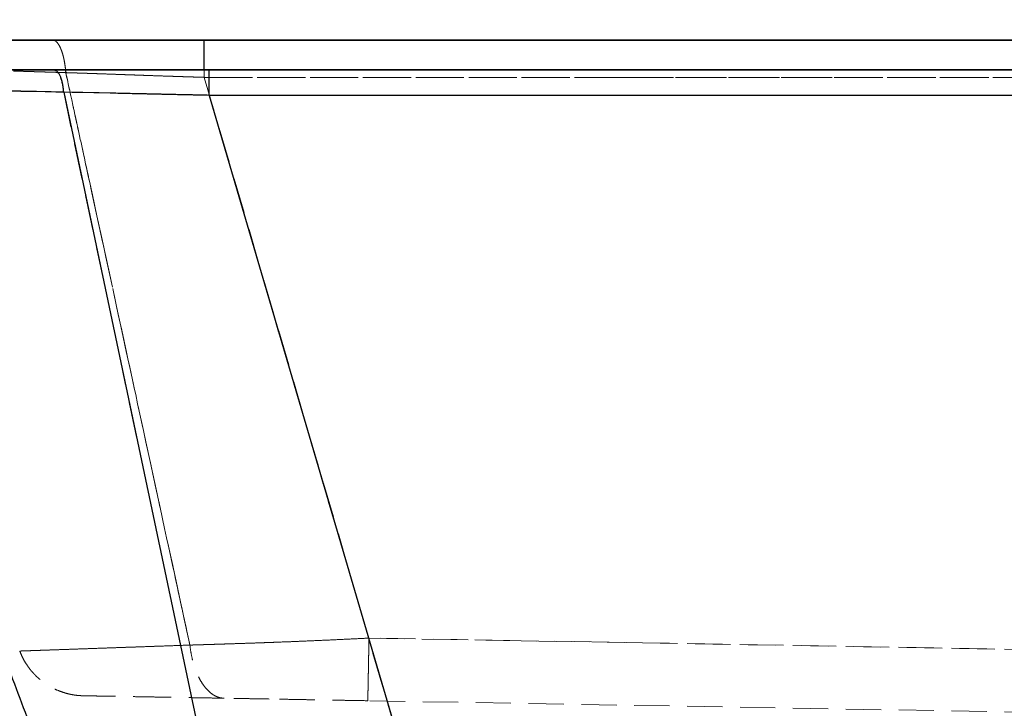
# Model space of a CAD drawing. Units: millimetres. Extents: x 400 to 4100, y 100 to 5840.
# Drawn here: x 1197 to 1907, y 4685 to 5182 of the extents above; entities that cross this region are included whole.
import ezdxf

# ---------------------------------------------------------------- set-up
doc = ezdxf.new("R2010")
doc.units = ezdxf.units.MM
doc.header["$LTSCALE"] = 20
doc.linetypes.add('HIDDEN', pattern=[1.905, 1.27, -0.635])
doc.layers.add('TBLOCK', color=7, linetype='Continuous', lineweight=25)
doc.styles.add('SLDTEXTSTYLE0', font='TXT', dxfattribs={"width": 0.605})
doc.dimstyles.new('SLDDIMSTYLE0', dxfattribs={"dimtxt": 70, "dimasz": 70, "dimexe": 0, "dimexo": 0.0625, "dimgap": 17.5, "dimtad": 2, "dimdec": 0, "dimrnd": 1e-09, "dimzin": 12, "dimdsep": 46, "dimtxsty": 'SLDTEXTSTYLE0', "dimsah": 1, "dimcen": 0.09, "dimadec": 0, "dimazin": 3, "dimtfac": 1, "dimtdec": 3, "dimtofl": 0, "dimtmove": 0, "dimatfit": 3, "dimfxl": 1, "dimfrac": 2, "dimtolj": 1, "dimtzin": 12, "dimarcsym": 0})

# ---------------------------------------------------------------- blocks, each defined once
blk = doc.blocks.new('_D_1')
at = {"layer": 'TBLOCK', "transparency": 16777216}
for p, q in [((955.16, 5166.94), (955.16, 5288.48)), ((2615.86, 5166.94), (2615.86, 5288.48)), ((955.16, 5268.48), (2615.86, 5268.48))]:
    blk.add_line(p, q, dxfattribs=at)
for points in [[(955.16, 5268.48), (1025.16, 5257.71), (1025.16, 5279.25)], [(2615.86, 5268.48), (2545.86, 5279.25), (2545.86, 5257.71)]]:
    blk.add_solid(points, dxfattribs=at)
at = {"layer": 'TBLOCK', "transparency": 16777216, "insert": (1649.58, 5358.71), "char_height": 70, "attachment_point": 1, "style": 'SLDTEXTSTYLE0'}
blk.add_mtext('1660', dxfattribs=at)

msp = doc.modelspace()

# ---------------------------------------------------------------- linework, layer by layer
at = {"color": 8, "linetype": 'Continuous', "lineweight": 25}
for p, q in [((1330.158, 5166.743), (955.158, 5166.743)), ((955.158, 5145.743), (1330.158, 5145.743))]:
    msp.add_line(p, q, dxfattribs=at)
at = {"color": 7, "linetype": 'HIDDEN', "lineweight": 18}
for p, q in [((955.158, 5166.743), (1330.158, 5166.743)), ((1221.469, 5167.1), (1222.19, 5166.811)), ((1221.473, 5167.1), (1222.194, 5166.811)), ((1330.158, 5167.243), (1330.158, 5166.743)), ((1330.158, 5145.743), (1330.158, 5166.743)), ((1330.158, 5166.743), (2240.864, 5166.743)), ((1330.158, 5145.743), (955.158, 5145.743)), ((1227.665, 5143.621), (1227.611, 5143.622)), ((1229.128, 5143.575), (1228.976, 5143.58)), ((1229.837, 5148.407), (1229.838, 5148.404)), ((1229.838, 5148.404), (1229.989, 5147.205)), ((1229.863, 5148.404), (1230.018, 5147.178)), ((1230.514, 5143.536), (1230.46, 5143.538)), ((1230.576, 5143.534), (1230.534, 5143.536)), ((1330.158, 5145.243), (1330.158, 5145.743)), ((2240.864, 5145.743), (1330.158, 5145.743)), ((1230.982, 5140.601), (1230.673, 5142.027)), ((1231.005, 5140.554), (1230.685, 5142.027)), ((1231.484, 5138.292), (1230.982, 5140.601)), ((1231.497, 5138.294), (1231.005, 5140.554)), ((1231.745, 5137.095), (1231.484, 5138.292)), ((1231.758, 5137.095), (1231.497, 5138.294)), ((1330.059, 5140.156), (1330.123, 5140.154)), ((1330.158, 5140.153), (1448.78, 4736.057)), ((1631.532, 5140.153), (1330.158, 5140.153)), ((1330.158, 5140.153), (1631.532, 5140.153)), ((1933.35, 5140.153), (1782.571, 5140.153)), ((1202.549, 5129.979), (1206.799, 5129.895)), ((1206.799, 5129.895), (1209.139, 5129.849)), ((1209.139, 5129.849), (1215.442, 5129.725)), ((1215.442, 5129.725), (1217.714, 5129.679)), ((1217.714, 5129.679), (1219.742, 5129.639)), ((1219.742, 5129.639), (1223.254, 5129.569)), ((1223.254, 5129.569), (1224.642, 5129.541)), ((1224.642, 5129.541), (1226.044, 5129.513)), ((1226.044, 5129.513), (1226.51, 5129.503)), ((1226.51, 5129.503), (1227.445, 5129.485)), ((1227.445, 5129.485), (1227.912, 5129.475)), ((1227.912, 5129.475), (1228.146, 5129.47)), ((1228.146, 5129.47), (1228.613, 5129.461)), ((1228.613, 5129.461), (1228.848, 5129.456)), ((1228.847, 5129.458), (1228.847, 5129.459)), ((1228.847, 5129.459), (1228.979, 5129.457)), ((1228.848, 5129.456), (1351.864, 4547.243)), ((1228.979, 5129.457), (1232.001, 5129.397)), ((1232.001, 5129.397), (1234.973, 5129.337)), ((1232.604, 5133.146), (1232.082, 5135.548)), ((1232.628, 5133.094), (1232.094, 5135.547)), ((1233.147, 5130.65), (1232.895, 5131.807)), ((1233.159, 5130.65), (1232.908, 5131.806)), ((1234.973, 5129.337), (1235.166, 5129.333)), ((1235.166, 5129.333), (1241.526, 5129.201)), ((1241.526, 5129.201), (1242.528, 5129.18)), ((1242.528, 5129.18), (1250.473, 5129.008)), ((1250.473, 5129.008), (1254.369, 5128.923)), ((1254.369, 5128.923), (1262.344, 5128.744)), ((1233.963, 5126.893), (1233.798, 5127.655)), ((1233.983, 5126.863), (1233.818, 5127.62)), ((1278.682, 5128.373), (1280.433, 5128.333)), ((1333.623, 5127.183), (1503.864, 4547.243)), ((1333.623, 5127.183), (2235.009, 5127.183)), ((1235.669, 5119.055), (1235.421, 5120.192)), ((1235.693, 5118.997), (1235.442, 5120.151)), ((1237.337, 5111.383), (1236.618, 5114.688)), ((1237.418, 5111.06), (1236.634, 5114.668)), ((1239.45, 5101.668), (1239.139, 5103.097)), ((1239.456, 5101.679), (1239.16, 5103.041)), ((1241.084, 5094.155), (1240.799, 5095.462)), ((1241.087, 5094.17), (1240.814, 5095.427)), ((1242.091, 5089.524), (1241.556, 5091.982)), ((1242.098, 5089.519), (1241.563, 5091.982)), ((1243.718, 5082.06), (1243.611, 5082.552)), ((1244.359, 5079.092), (1243.712, 5082.065)), ((1244.362, 5079.092), (1243.718, 5082.06)), ((1244.825, 5076.947), (1244.359, 5079.092)), ((1244.902, 5076.607), (1244.362, 5079.092)), ((1244.953, 5076.36), (1244.825, 5076.947)), ((1246.57, 5068.918), (1244.953, 5076.36)), ((1247.16, 5066.202), (1246.57, 5068.918)), ((1247.025, 5066.826), (1246.627, 5068.661)), ((1256.82, 5021.716), (1252.76, 5040.422)), ((1259.25, 5010.489), (1257.676, 5017.745)), ((1263.941, 4988.858), (1259.25, 5010.489)), ((1263.945, 4988.858), (1261.26, 5001.244)), ((1270.723, 4957.567), (1269.53, 4963.075)), ((1270.622, 4958.037), (1269.53, 4963.075)), ((1274.092, 4942.024), (1270.622, 4958.037)), ((1273.946, 4942.68), (1270.723, 4957.567)), ((1275.113, 4937.291), (1273.946, 4942.68)), ((1275.117, 4937.292), (1274.092, 4942.024)), ((1276.44, 4931.161), (1275.113, 4937.291)), ((1276.404, 4931.348), (1275.119, 4937.284)), ((1279.636, 4916.427), (1276.404, 4931.348)), ((1280.701, 4911.508), (1279.636, 4916.427)), ((1280.695, 4911.507), (1279.678, 4916.205)), ((1282.131, 4904.871), (1280.695, 4911.507)), ((1282.114, 4904.982), (1280.701, 4911.508)), ((1285.377, 4889.913), (1282.114, 4904.982)), ((1282.57, 4902.844), (1282.131, 4904.871)), ((1285.402, 4889.759), (1282.57, 4902.844)), ((1286.284, 4885.723), (1285.377, 4889.913)), ((1286.275, 4885.722), (1285.402, 4889.759)), ((1288.115, 4877.222), (1286.275, 4885.722)), ((1288.057, 4877.536), (1286.284, 4885.723)), ((1291.624, 4861.054), (1288.057, 4877.536)), ((1291.796, 4860.215), (1288.115, 4877.222)), ((1291.866, 4859.938), (1291.624, 4861.054)), ((1291.856, 4859.937), (1291.796, 4860.215)), ((1295.557, 4842.837), (1291.856, 4859.937)), ((1295.473, 4843.269), (1291.866, 4859.938)), ((1297.446, 4834.153), (1295.473, 4843.269)), ((1298.309, 4830.123), (1297.437, 4834.152)), ((1301.577, 4815.064), (1298.301, 4830.203)), ((1301.581, 4815.008), (1298.309, 4830.123)), ((1303.026, 4808.367), (1301.577, 4815.064)), ((1303.019, 4808.366), (1301.581, 4815.008)), ((1304.13, 4803.232), (1303.019, 4808.366)), ((1304.091, 4803.443), (1303.026, 4808.367)), ((1307.32, 4788.521), (1304.091, 4803.443)), ((1307.356, 4788.332), (1304.13, 4803.232)), ((1308.606, 4782.58), (1307.32, 4788.521)), ((1308.601, 4782.58), (1307.356, 4788.332)), ((1308.612, 4782.528), (1308.601, 4782.58)), ((1309.82, 4776.966), (1308.606, 4782.58)), ((1309.198, 4779.823), (1308.612, 4782.528)), ((1310.81, 4772.379), (1309.198, 4779.823)), ((1313.043, 4762.075), (1309.82, 4776.966)), ((1311.392, 4769.687), (1310.81, 4772.379)), ((1312.526, 4764.448), (1311.392, 4769.687)), ((1314.038, 4757.464), (1312.526, 4764.448)), ((1314.186, 4756.794), (1313.043, 4762.075)), ((1314.184, 4756.794), (1314.038, 4757.464)), ((1315.703, 4749.781), (1314.186, 4756.794)), ((1319.015, 4734.477), (1315.703, 4749.781)), ((1319.766, 4731.007), (1319.015, 4734.477)), ((1349.747, 4731.953), (1348.167, 4731.902)), ((1348.167, 4731.902), (1349.715, 4731.952)), ((1448.78, 4736.057), (1558.417, 4734.143)), ((1558.417, 4734.143), (1448.78, 4736.057)), ((1558.417, 4734.143), (1645.759, 4732.619)), ((1645.759, 4732.619), (1558.417, 4734.143)), ((1197.185, 4726.714), (1197.186, 4726.714)), ((2236.747, 4677.145), (1447.907, 4690.915))]:
    msp.add_line(p, q, dxfattribs=at)
at = {"color": 7, "linetype": 'Continuous', "lineweight": 25}
for p, q in [((955.658, 5167.243), (1330.158, 5167.243)), ((1330.158, 5167.243), (1330.158, 5166.743)), ((1330.158, 5167.243), (2240.864, 5167.243)), ((1330.158, 5145.743), (1330.158, 5166.743)), ((2240.864, 5166.743), (1330.158, 5166.743)), ((1330.158, 5145.243), (955.658, 5145.243)), ((1330.158, 5145.743), (2240.864, 5145.743)), ((1330.158, 5145.243), (1330.158, 5145.743)), ((2240.864, 5145.243), (1330.158, 5145.243)), ((1206.712, 5129.897), (1202.532, 5129.979)), ((1209.139, 5129.849), (1206.712, 5129.897)), ((1215.484, 5129.724), (1209.139, 5129.849)), ((1217.692, 5129.68), (1215.484, 5129.724)), ((1219.797, 5129.638), (1217.692, 5129.68)), ((1223.248, 5129.569), (1219.797, 5129.638)), ((1224.519, 5129.543), (1223.248, 5129.569)), ((1226.042, 5129.513), (1224.519, 5129.543)), ((1226.508, 5129.503), (1226.042, 5129.513)), ((1227.44, 5129.485), (1226.508, 5129.503)), ((1227.912, 5129.475), (1227.44, 5129.485)), ((1228.146, 5129.47), (1227.912, 5129.475)), ((1228.613, 5129.461), (1228.146, 5129.47)), ((1228.848, 5129.456), (1228.613, 5129.461)), ((1228.979, 5129.457), (1228.847, 5129.459)), ((1228.847, 5129.459), (1228.847, 5129.458)), ((1228.848, 5129.456), (1351.864, 4547.243)), ((1229.241, 5129.452), (1228.979, 5129.457)), ((1234.973, 5129.337), (1229.241, 5129.452)), ((1235.166, 5129.333), (1234.973, 5129.337)), ((1241.526, 5129.201), (1235.166, 5129.333)), ((1242.527, 5129.18), (1241.526, 5129.201)), ((1250.473, 5129.008), (1242.527, 5129.18)), ((1254.369, 5128.923), (1250.473, 5129.008)), ((1262.344, 5128.744), (1254.369, 5128.923)), ((1280.433, 5128.333), (1278.682, 5128.373)), ((2235.009, 5127.183), (1333.623, 5127.183)), ((1333.623, 5127.183), (1503.864, 4547.243))]:
    msp.add_line(p, q, dxfattribs=at)
at = {"color": 7, "linetype": 'HIDDEN', "lineweight": 18, "flags": 128}
for points in [[(1232.082, 5135.548), (1231.793, 5136.873), (1231.745, 5137.095)], [(1232.094, 5135.547), (1231.816, 5136.824), (1231.758, 5137.095)], [(1782.571, 5140.153), (1631.754, 5140.153), (1631.532, 5140.153)], [(1631.532, 5140.153), (1933.258, 5140.153), (2234.985, 5140.153)], [(1233.798, 5127.655), (1233.472, 5129.152), (1233.147, 5130.65)], [(1233.818, 5127.62), (1233.489, 5129.135), (1233.159, 5130.65)], [(1235.421, 5120.192), (1234.61, 5123.923), (1233.963, 5126.893)], [(1235.442, 5120.151), (1234.63, 5123.885), (1233.983, 5126.863)], [(1235.95, 5117.76), (1235.686, 5118.976), (1235.669, 5119.055)], [(1236.618, 5114.688), (1236.284, 5116.224), (1235.95, 5117.76)], [(1236.634, 5114.668), (1236.298, 5116.214), (1235.961, 5117.761)], [(1238.245, 5107.21), (1237.431, 5110.949), (1237.337, 5111.383)], [(1238.753, 5104.871), (1238.499, 5106.041), (1238.245, 5107.21)], [(1238.762, 5104.872), (1238.511, 5106.028), (1238.26, 5107.185)], [(1239.16, 5103.041), (1239.109, 5103.276), (1238.762, 5104.872)], [(1240.799, 5095.462), (1240.267, 5097.912), (1239.45, 5101.668)], [(1240.814, 5095.427), (1240.272, 5097.925), (1239.456, 5101.679)], [(1241.556, 5091.982), (1241.32, 5093.068), (1241.084, 5094.155)], [(1241.563, 5091.982), (1241.325, 5093.076), (1241.087, 5094.17)], [(1243.712, 5082.065), (1242.834, 5086.104), (1242.091, 5089.524)], [(1243.611, 5082.552), (1242.557, 5087.402), (1242.098, 5089.519)], [(1246.627, 5068.661), (1245.512, 5073.795), (1244.902, 5076.607)], [(1252.76, 5040.422), (1249.505, 5055.413), (1247.16, 5066.202)], [(1248.462, 5060.205), (1247.809, 5063.216), (1247.16, 5066.202)], [(1252.756, 5040.421), (1250.618, 5050.274), (1248.462, 5060.205)], [(1257.676, 5017.745), (1256.004, 5025.455), (1252.756, 5040.421)], [(1261.26, 5001.244), (1257.011, 5020.834), (1256.82, 5021.716)], [(1269.53, 4963.075), (1267.186, 4973.891), (1263.941, 4988.858)], [(1269.53, 4963.075), (1268.189, 4969.268), (1263.945, 4988.858)], [(1279.678, 4916.205), (1278.842, 4920.068), (1276.44, 4931.161)], [(1645.759, 4732.619), (1941.228, 4727.461), (2236.697, 4722.304)], [(2236.697, 4722.304), (1941.228, 4727.461), (1645.759, 4732.619)]]:
    msp.add_lwpolyline(points, dxfattribs=at)
at = {"color": 7, "linetype": 'HIDDEN', "lineweight": 18}
for points, knots in [([(1222.19, 5166.811), (1222.609, 5166.549), (1223.447, 5166.025), (1224.65, 5164.645), (1225.786, 5162.854), (1226.836, 5160.638), (1227.784, 5158.047), (1228.61, 5155.113), (1229.316, 5151.903), (1229.663, 5149.572), (1229.837, 5148.407)], [0, 0, 0, 0, 0.12499948, 0.2500005, 0.37500001, 0.49999958, 0.62500094, 0.74999989, 0.87499995, 1, 1, 1, 1]), ([(1222.194, 5166.811), (1222.615, 5166.549), (1223.46, 5166.023), (1224.466, 5164.866), (1225.233, 5163.747), (1225.783, 5162.81), (1226.32, 5161.76), (1226.903, 5160.452), (1227.497, 5158.893), (1228.081, 5157.074), (1228.614, 5155.12), (1229.095, 5153.007), (1229.523, 5150.752), (1229.749, 5149.191), (1229.862, 5148.41)], [0, 0, 0, 0, 0.1249618, 0.2513355, 0.3128967, 0.3740591, 0.4360198, 0.4999688, 0.5868641, 0.6666449, 0.7464265, 0.8333213, 0.9166608, 1, 1, 1, 1]), ([(1330.158, 5167.243), (1330.158, 5167.199), (1330.158, 5167.112), (1330.158, 5166.41), (1330.158, 5165.302), (1330.158, 5163.762), (1330.158, 5161.825), (1330.158, 5159.517), (1330.158, 5156.874), (1330.158, 5153.935), (1330.158, 5150.745), (1330.158, 5147.35), (1330.158, 5143.807), (1330.158, 5141.371), (1330.158, 5140.153)], [0, 0, 0, 0, 0.0833337, 0.1666668, 0.2500009, 0.3333339, 0.4166672, 0.5000011, 0.5833334, 0.6666668, 0.7500011, 0.8333339, 0.9166668, 1, 1, 1, 1]), ([(1330.158, 5140.153), (1330.158, 5141.371), (1330.158, 5143.807), (1330.158, 5147.35), (1330.158, 5150.745), (1330.158, 5153.935), (1330.158, 5156.874), (1330.158, 5159.517), (1330.158, 5161.825), (1330.158, 5163.762), (1330.158, 5165.302), (1330.158, 5166.41), (1330.158, 5167.112), (1330.158, 5167.199), (1330.158, 5167.243)], [0, 0, 0, 0, 0.0833331, 0.166666, 0.2499994, 0.3333331, 0.4166665, 0.4999993, 0.5833333, 0.6666664, 0.75, 0.8333333, 0.9166665, 1, 1, 1, 1]), ([(1204.652, 5144.33), (1202.65, 5144.391), (1198.65, 5144.513), (1194.713, 5144.632), (1192.746, 5144.691)], [0, 0, 0, 0, 0.50035298, 1, 1, 1, 1]), ([(1194.402, 5144.641), (1196.555, 5144.576), (1200.898, 5144.445), (1205.315, 5144.31), (1207.542, 5144.242)], [0, 0, 0, 0, 0.4958581, 1, 1, 1, 1]), ([(1208.856, 5144.202), (1208.153, 5144.223), (1206.748, 5144.267), (1205.35, 5144.309), (1204.652, 5144.33)], [0, 0, 0, 0, 0.5005646, 1, 1, 1, 1]), ([(1207.542, 5144.242), (1207.741, 5144.236), (1208.14, 5144.224), (1208.54, 5144.212), (1208.74, 5144.206)], [0, 0, 0, 0, 0.4988501, 1, 1, 1, 1]), ([(1208.74, 5144.206), (1208.865, 5144.202), (1209.114, 5144.194), (1209.364, 5144.186), (1209.489, 5144.183)], [0, 0, 0, 0, 0.4999172, 1, 1, 1, 1]), ([(1211.126, 5144.132), (1210.747, 5144.144), (1209.99, 5144.167), (1209.234, 5144.19), (1208.856, 5144.202)], [0, 0, 0, 0, 0.5000352, 1, 1, 1, 1]), ([(1209.489, 5144.183), (1210.597, 5144.149), (1212.814, 5144.081), (1215.047, 5144.012), (1216.163, 5143.977)], [0, 0, 0, 0, 0.5000834, 1, 1, 1, 1]), ([(1217.265, 5143.943), (1216.238, 5143.975), (1214.184, 5144.038), (1212.145, 5144.101), (1211.126, 5144.132)], [0, 0, 0, 0, 0.500332, 1, 1, 1, 1]), ([(1216.163, 5143.977), (1216.712, 5143.961), (1217.809, 5143.927), (1218.91, 5143.893), (1219.461, 5143.876)], [0, 0, 0, 0, 0.500046, 1, 1, 1, 1]), ([(1219.491, 5143.875), (1219.119, 5143.886), (1218.376, 5143.909), (1217.636, 5143.932), (1217.265, 5143.943)], [0, 0, 0, 0, 0.5002197, 1, 1, 1, 1]), ([(1219.461, 5143.876), (1219.787, 5143.866), (1220.444, 5143.845), (1221.103, 5143.825), (1221.433, 5143.815)], [0, 0, 0, 0, 0.4973191, 1, 1, 1, 1]), ([(1221.459, 5143.814), (1221.127, 5143.824), (1220.47, 5143.844), (1219.815, 5143.865), (1219.491, 5143.875)], [0, 0, 0, 0, 0.5050155, 1, 1, 1, 1]), ([(1221.433, 5143.815), (1222.01, 5143.797), (1223.158, 5143.761), (1224.31, 5143.725), (1224.882, 5143.707)], [0, 0, 0, 0, 0.5026692, 1, 1, 1, 1]), ([(1224.89, 5143.707), (1224.322, 5143.725), (1223.177, 5143.76), (1222.035, 5143.796), (1221.459, 5143.814)], [0, 0, 0, 0, 0.4953796, 1, 1, 1, 1]), ([(1228.847, 5129.459), (1228.747, 5130.554), (1228.547, 5132.744), (1228.01, 5135.78), (1227.32, 5138.522), (1226.477, 5140.879), (1225.51, 5142.79), (1224.447, 5144.185), (1223.319, 5145.076), (1222.544, 5145.187), (1222.156, 5145.243)], [0, 0, 0, 0, 0.1250031, 0.25000295, 0.37500047, 0.49999916, 0.62499735, 0.7499975, 0.87499753, 1, 1, 1, 1]), ([(1224.882, 5143.707), (1224.886, 5143.707), (1224.894, 5143.707), (1224.901, 5143.707), (1224.905, 5143.707)], [0, 0, 0, 0, 0.5022898, 1, 1, 1, 1]), ([(1226.238, 5143.665), (1226.013, 5143.672), (1225.564, 5143.686), (1225.114, 5143.7), (1224.89, 5143.707)], [0, 0, 0, 0, 0.5001475, 1, 1, 1, 1]), ([(1224.905, 5143.707), (1225.696, 5143.682), (1227.28, 5143.633), (1228.871, 5143.585), (1229.667, 5143.561)], [0, 0, 0, 0, 0.4995966, 1, 1, 1, 1]), ([(1227.611, 5143.622), (1227.382, 5143.629), (1226.924, 5143.644), (1226.467, 5143.658), (1226.238, 5143.665)], [0, 0, 0, 0, 0.50004916, 1, 1, 1, 1]), ([(1228.541, 5143.593), (1228.395, 5143.598), (1228.103, 5143.607), (1227.811, 5143.616), (1227.665, 5143.621)], [0, 0, 0, 0, 0.5008723, 1, 1, 1, 1]), ([(1228.976, 5143.58), (1228.904, 5143.582), (1228.759, 5143.587), (1228.614, 5143.591), (1228.541, 5143.593)], [0, 0, 0, 0, 0.49897639, 1, 1, 1, 1]), ([(1229.523, 5143.563), (1229.457, 5143.565), (1229.325, 5143.569), (1229.194, 5143.573), (1229.128, 5143.575)], [0, 0, 0, 0, 0.4999547, 1, 1, 1, 1]), ([(1229.66, 5143.558), (1229.637, 5143.559), (1229.591, 5143.56), (1229.546, 5143.562), (1229.523, 5143.563)], [0, 0, 0, 0, 0.5003181, 1, 1, 1, 1]), ([(1230.114, 5143.545), (1230.038, 5143.548), (1229.887, 5143.552), (1229.736, 5143.556), (1229.66, 5143.558)], [0, 0, 0, 0, 0.50019266, 1, 1, 1, 1]), ([(1229.667, 5143.561), (1229.748, 5143.559), (1229.911, 5143.555), (1230.073, 5143.551), (1230.155, 5143.549)], [0, 0, 0, 0, 0.4989964, 1, 1, 1, 1]), ([(1229.862, 5148.41), (1229.862, 5148.409), (1229.862, 5148.407), (1229.863, 5148.405), (1229.863, 5148.404)], [0, 0, 0, 0, 0.4991191, 1, 1, 1, 1]), ([(1229.989, 5147.205), (1230.035, 5146.805), (1230.173, 5145.602), (1230.276, 5144.364), (1230.345, 5143.537)], [0, 0, 0, 0, 0.3320753, 1, 1, 1, 1]), ([(1230.018, 5147.178), (1230.062, 5146.788), (1230.198, 5145.594), (1230.292, 5144.367), (1230.355, 5143.541)], [0, 0, 0, 0, 0.3270036, 1, 1, 1, 1]), ([(1230.345, 5143.537), (1230.306, 5143.539), (1230.229, 5143.542), (1230.152, 5143.544), (1230.114, 5143.545)], [0, 0, 0, 0, 0.5035027, 1, 1, 1, 1]), ([(1230.155, 5143.549), (1230.188, 5143.547), (1230.254, 5143.545), (1230.321, 5143.543), (1230.355, 5143.541)], [0, 0, 0, 0, 0.4908341, 1, 1, 1, 1]), ([(1230.383, 5143.54), (1230.377, 5143.54), (1230.364, 5143.541), (1230.351, 5143.541), (1230.344, 5143.541)], [0, 0, 0, 0, 0.4862409, 1, 1, 1, 1]), ([(1230.673, 5142.027), (1230.669, 5142.041), (1230.56, 5142.545), (1230.45, 5143.05), (1230.344, 5143.539)], [0, 0, 0, 0, 0.0285722, 1, 1, 1, 1]), ([(1230.355, 5143.541), (1234.772, 5143.4), (1243.592, 5143.12), (1252.592, 5142.805), (1257.085, 5142.648)], [0, 0, 0, 0, 0.5007676, 1, 1, 1, 1]), ([(1230.685, 5142.027), (1230.683, 5142.034), (1230.575, 5142.538), (1230.465, 5143.041), (1230.356, 5143.539)], [0, 0, 0, 0, 0.0128478, 1, 1, 1, 1]), ([(1230.439, 5143.539), (1230.43, 5143.539), (1230.411, 5143.539), (1230.392, 5143.54), (1230.383, 5143.54)], [0, 0, 0, 0, 0.502199, 1, 1, 1, 1]), ([(1230.46, 5143.538), (1230.456, 5143.538), (1230.449, 5143.538), (1230.443, 5143.538), (1230.439, 5143.539)], [0, 0, 0, 0, 0.5030233, 1, 1, 1, 1]), ([(1230.534, 5143.536), (1230.531, 5143.536), (1230.524, 5143.536), (1230.518, 5143.536), (1230.514, 5143.536)], [0, 0, 0, 0, 0.4995244, 1, 1, 1, 1]), ([(1230.685, 5143.531), (1230.667, 5143.531), (1230.631, 5143.533), (1230.594, 5143.534), (1230.576, 5143.534)], [0, 0, 0, 0, 0.49999217, 1, 1, 1, 1]), ([(1230.723, 5143.53), (1230.717, 5143.53), (1230.704, 5143.53), (1230.692, 5143.531), (1230.685, 5143.531)], [0, 0, 0, 0, 0.4999791, 1, 1, 1, 1]), ([(1230.812, 5143.527), (1230.798, 5143.528), (1230.768, 5143.528), (1230.738, 5143.529), (1230.723, 5143.53)], [0, 0, 0, 0, 0.499896, 1, 1, 1, 1]), ([(1231.031, 5143.52), (1230.995, 5143.521), (1230.922, 5143.524), (1230.849, 5143.526), (1230.812, 5143.527)], [0, 0, 0, 0, 0.4999195, 1, 1, 1, 1]), ([(1231.101, 5143.518), (1231.09, 5143.518), (1231.066, 5143.519), (1231.043, 5143.52), (1231.031, 5143.52)], [0, 0, 0, 0, 0.5009025, 1, 1, 1, 1]), ([(1231.304, 5143.512), (1231.27, 5143.513), (1231.203, 5143.515), (1231.135, 5143.517), (1231.101, 5143.518)], [0, 0, 0, 0, 0.4996999, 1, 1, 1, 1]), ([(1231.75, 5143.498), (1231.676, 5143.5), (1231.527, 5143.505), (1231.378, 5143.51), (1231.304, 5143.512)], [0, 0, 0, 0, 0.4998003, 1, 1, 1, 1]), ([(1231.857, 5143.494), (1231.839, 5143.495), (1231.804, 5143.496), (1231.768, 5143.497), (1231.75, 5143.498)], [0, 0, 0, 0, 0.5005797, 1, 1, 1, 1]), ([(1232.359, 5143.479), (1232.275, 5143.481), (1232.108, 5143.487), (1231.94, 5143.492), (1231.857, 5143.494)], [0, 0, 0, 0, 0.5000546, 1, 1, 1, 1]), ([(1233.364, 5143.447), (1233.196, 5143.452), (1232.861, 5143.463), (1232.526, 5143.474), (1232.359, 5143.479)], [0, 0, 0, 0, 0.4999173, 1, 1, 1, 1]), ([(1235.53, 5143.378), (1235.169, 5143.389), (1234.446, 5143.413), (1233.725, 5143.435), (1233.364, 5143.447)], [0, 0, 0, 0, 0.4999382, 1, 1, 1, 1]), ([(1236.382, 5143.35), (1236.24, 5143.355), (1235.956, 5143.364), (1235.672, 5143.373), (1235.53, 5143.378)], [0, 0, 0, 0, 0.5000118, 1, 1, 1, 1]), ([(1236.561, 5143.345), (1236.531, 5143.345), (1236.471, 5143.347), (1236.412, 5143.349), (1236.382, 5143.35)], [0, 0, 0, 0, 0.4999459, 1, 1, 1, 1]), ([(1240.484, 5143.216), (1239.83, 5143.238), (1238.52, 5143.281), (1237.214, 5143.323), (1236.561, 5143.345)], [0, 0, 0, 0, 0.4998857, 1, 1, 1, 1]), ([(1242.445, 5143.151), (1242.118, 5143.162), (1241.464, 5143.184), (1240.811, 5143.205), (1240.484, 5143.216)], [0, 0, 0, 0, 0.4999321, 1, 1, 1, 1]), ([(1246.418, 5143.017), (1245.755, 5143.04), (1244.429, 5143.085), (1243.107, 5143.129), (1242.445, 5143.151)], [0, 0, 0, 0, 0.499938, 1, 1, 1, 1]), ([(1254.417, 5142.742), (1253.08, 5142.788), (1250.407, 5142.881), (1247.748, 5142.972), (1246.418, 5143.017)], [0, 0, 0, 0, 0.4999069, 1, 1, 1, 1]), ([(1333.623, 5145.243), (1333.623, 5145.177), (1333.623, 5145.046), (1333.623, 5143.999), (1333.623, 5142.365), (1333.623, 5140.138), (1333.623, 5137.412), (1333.623, 5134.271), (1333.623, 5130.831), (1333.623, 5128.399), (1333.623, 5127.183)], [0, 0, 0, 0, 0.125, 0.25, 0.3749993, 0.5000003, 0.6249993, 0.7500002, 0.8749995, 1, 1, 1, 1]), ([(1254.683, 5142.732), (1254.638, 5142.734), (1254.55, 5142.737), (1254.461, 5142.74), (1254.417, 5142.742)], [0, 0, 0, 0, 0.4997631, 1, 1, 1, 1]), ([(1257.001, 5142.651), (1256.614, 5142.665), (1255.841, 5142.692), (1255.069, 5142.719), (1254.683, 5142.732)], [0, 0, 0, 0, 0.4999594, 1, 1, 1, 1]), ([(1272.18, 5142.112), (1269.641, 5142.203), (1264.56, 5142.384), (1259.522, 5142.562), (1257.001, 5142.651)], [0, 0, 0, 0, 0.49954956, 1, 1, 1, 1]), ([(1257.085, 5142.648), (1260.803, 5142.517), (1268.235, 5142.254), (1275.758, 5141.985), (1279.518, 5141.85)], [0, 0, 0, 0, 0.500192, 1, 1, 1, 1]), ([(1279.543, 5141.849), (1278.314, 5141.893), (1275.855, 5141.981), (1273.405, 5142.068), (1272.18, 5142.112)], [0, 0, 0, 0, 0.499906, 1, 1, 1, 1]), ([(1279.518, 5141.85), (1280.792, 5141.805), (1283.339, 5141.714), (1285.894, 5141.624), (1287.171, 5141.579)], [0, 0, 0, 0, 0.5001307, 1, 1, 1, 1]), ([(1299.309, 5141.156), (1296.005, 5141.27), (1289.393, 5141.499), (1282.828, 5141.733), (1279.543, 5141.849)], [0, 0, 0, 0, 0.4996596, 1, 1, 1, 1]), ([(1287.171, 5141.579), (1289.782, 5141.487), (1295.004, 5141.303), (1300.251, 5141.124), (1302.875, 5141.034)], [0, 0, 0, 0, 0.499997, 1, 1, 1, 1]), ([(1330.158, 5140.153), (1327.581, 5140.232), (1322.43, 5140.391), (1314.71, 5140.639), (1306.999, 5140.894), (1301.873, 5141.068), (1299.309, 5141.156)], [0, 0, 0, 0, 0.250125, 0.5000268, 0.7499157, 1, 1, 1, 1]), ([(1302.875, 5141.034), (1303.187, 5141.024), (1303.81, 5141.002), (1304.434, 5140.981), (1304.746, 5140.971)], [0, 0, 0, 0, 0.5000401, 1, 1, 1, 1]), ([(1304.746, 5140.971), (1304.849, 5140.967), (1305.057, 5140.96), (1305.265, 5140.953), (1305.369, 5140.95)], [0, 0, 0, 0, 0.5000224, 1, 1, 1, 1]), ([(1305.369, 5140.95), (1306.712, 5140.905), (1309.399, 5140.814), (1312.09, 5140.726), (1313.435, 5140.682)], [0, 0, 0, 0, 0.5001314, 1, 1, 1, 1]), ([(1313.435, 5140.682), (1314.102, 5140.66), (1315.436, 5140.616), (1316.77, 5140.573), (1317.438, 5140.552)], [0, 0, 0, 0, 0.50004, 1, 1, 1, 1]), ([(1317.438, 5140.552), (1317.978, 5140.534), (1319.058, 5140.499), (1320.139, 5140.465), (1320.679, 5140.448)], [0, 0, 0, 0, 0.49994129, 1, 1, 1, 1]), ([(1320.679, 5140.448), (1321.198, 5140.431), (1322.237, 5140.398), (1323.275, 5140.366), (1323.794, 5140.349)], [0, 0, 0, 0, 0.5000537, 1, 1, 1, 1]), ([(1323.794, 5140.349), (1323.972, 5140.344), (1324.328, 5140.333), (1324.684, 5140.322), (1324.862, 5140.316)], [0, 0, 0, 0, 0.4998963, 1, 1, 1, 1]), ([(1324.862, 5140.316), (1325.214, 5140.305), (1325.918, 5140.283), (1326.623, 5140.261), (1326.975, 5140.25)], [0, 0, 0, 0, 0.5000683, 1, 1, 1, 1]), ([(1326.975, 5140.25), (1327.24, 5140.242), (1327.771, 5140.226), (1328.302, 5140.21), (1328.567, 5140.201)], [0, 0, 0, 0, 0.49993, 1, 1, 1, 1]), ([(1328.568, 5140.201), (1328.656, 5140.199), (1328.833, 5140.193), (1329.01, 5140.188), (1329.098, 5140.185)], [0, 0, 0, 0, 0.5001128, 1, 1, 1, 1]), ([(1329.098, 5140.185), (1329.142, 5140.184), (1329.23, 5140.181), (1329.318, 5140.178), (1329.363, 5140.177)], [0, 0, 0, 0, 0.5002249, 1, 1, 1, 1]), ([(1329.363, 5140.177), (1329.377, 5140.177), (1329.407, 5140.176), (1329.436, 5140.175), (1329.451, 5140.174)], [0, 0, 0, 0, 0.4999897, 1, 1, 1, 1]), ([(1329.451, 5140.174), (1329.489, 5140.173), (1329.566, 5140.171), (1329.642, 5140.169), (1329.681, 5140.167)], [0, 0, 0, 0, 0.5000039, 1, 1, 1, 1]), ([(1329.681, 5140.167), (1329.694, 5140.167), (1329.72, 5140.166), (1329.747, 5140.165), (1329.76, 5140.165)], [0, 0, 0, 0, 0.49926469, 1, 1, 1, 1]), ([(1329.76, 5140.165), (1329.768, 5140.165), (1329.785, 5140.164), (1329.801, 5140.164), (1329.809, 5140.164)], [0, 0, 0, 0, 0.5000189, 1, 1, 1, 1]), ([(1329.809, 5140.164), (1329.834, 5140.163), (1329.884, 5140.161), (1329.934, 5140.16), (1329.959, 5140.159)], [0, 0, 0, 0, 0.5004027, 1, 1, 1, 1]), ([(1329.959, 5140.159), (1329.976, 5140.158), (1330.009, 5140.157), (1330.042, 5140.156), (1330.059, 5140.156)], [0, 0, 0, 0, 0.4999908, 1, 1, 1, 1]), ([(1330.123, 5140.154), (1330.129, 5140.154), (1330.141, 5140.154), (1330.152, 5140.153), (1330.158, 5140.153)], [0, 0, 0, 0, 0.4911325, 1, 1, 1, 1]), ([(1190.303, 5130.216), (1192.343, 5130.177), (1196.392, 5130.099), (1200.507, 5130.018), (1202.549, 5129.979)], [0, 0, 0, 0, 0.503785, 1, 1, 1, 1]), ([(1232.895, 5131.807), (1232.889, 5131.837), (1232.792, 5132.284), (1232.695, 5132.73), (1232.604, 5133.146)], [0, 0, 0, 0, 0.0675659, 1, 1, 1, 1]), ([(1232.908, 5131.806), (1232.903, 5131.828), (1232.809, 5132.257), (1232.716, 5132.686), (1232.628, 5133.094)], [0, 0, 0, 0, 0.050895, 1, 1, 1, 1]), ([(1262.344, 5128.744), (1265.043, 5128.683), (1270.466, 5128.56), (1275.935, 5128.436), (1278.682, 5128.373)], [0, 0, 0, 0, 0.4978701, 1, 1, 1, 1]), ([(1280.433, 5128.333), (1283.958, 5128.253), (1290.986, 5128.093), (1298.067, 5127.936), (1301.596, 5127.857)], [0, 0, 0, 0, 0.5016061, 1, 1, 1, 1]), ([(1301.596, 5127.857), (1305.129, 5127.78), (1312.205, 5127.625), (1322.89, 5127.399), (1330.036, 5127.255), (1333.623, 5127.183)], [0, 0, 0, 0, 0.3318351, 0.6646319, 1, 1, 1, 1]), ([(1235.961, 5117.761), (1235.875, 5118.159), (1235.785, 5118.571), (1235.696, 5118.983), (1235.693, 5118.997)], [0, 0, 0, 0, 0.96714561, 1, 1, 1, 1]), ([(1238.26, 5107.185), (1237.989, 5108.432), (1237.708, 5109.724), (1237.428, 5111.016), (1237.418, 5111.06)], [0, 0, 0, 0, 0.9654126, 1, 1, 1, 1]), ([(1239.139, 5103.097), (1239.126, 5103.155), (1238.998, 5103.746), (1238.869, 5104.337), (1238.753, 5104.871)], [0, 0, 0, 0, 0.0969917, 1, 1, 1, 1]), ([(1247.16, 5066.202), (1247.138, 5066.304), (1247.093, 5066.512), (1247.048, 5066.72), (1247.025, 5066.826)], [0, 0, 0, 0, 0.4897118, 1, 1, 1, 1]), ([(1297.437, 4834.152), (1296.821, 4836.997), (1296.194, 4839.892), (1295.568, 4842.787), (1295.557, 4842.837)], [0, 0, 0, 0, 0.9826662, 1, 1, 1, 1]), ([(1298.301, 4830.203), (1298.02, 4831.519), (1297.739, 4832.836), (1297.447, 4834.151), (1297.446, 4834.153)], [0, 0, 0, 0, 0.9985038, 1, 1, 1, 1]), ([(1319.766, 4731.007), (1317.899, 4739.592), (1316.031, 4748.186), (1314.186, 4756.785), (1314.184, 4756.794)], [0, 0, 0, 0, 0.99898795, 1, 1, 1, 1]), ([(1334.515, 4731.469), (1334.29, 4731.462), (1333.841, 4731.448), (1333.393, 4731.434), (1333.169, 4731.427)], [0, 0, 0, 0, 0.5001595, 1, 1, 1, 1]), ([(1333.319, 4731.432), (1333.517, 4731.438), (1333.912, 4731.45), (1334.307, 4731.463), (1334.505, 4731.469)], [0, 0, 0, 0, 0.49983777, 1, 1, 1, 1]), ([(1334.505, 4731.469), (1334.946, 4731.483), (1335.828, 4731.51), (1336.714, 4731.538), (1337.157, 4731.552)], [0, 0, 0, 0, 0.499672, 1, 1, 1, 1]), ([(1337.357, 4731.558), (1336.882, 4731.543), (1335.932, 4731.513), (1334.987, 4731.484), (1334.515, 4731.469)], [0, 0, 0, 0, 0.5003545, 1, 1, 1, 1]), ([(1337.157, 4731.552), (1338.614, 4731.598), (1341.534, 4731.69), (1344.495, 4731.784), (1345.978, 4731.831)], [0, 0, 0, 0, 0.49893704, 1, 1, 1, 1]), ([(1346.164, 4731.837), (1344.683, 4731.79), (1341.727, 4731.696), (1338.812, 4731.604), (1337.357, 4731.558)], [0, 0, 0, 0, 0.501125, 1, 1, 1, 1]), ([(1345.978, 4731.831), (1346.598, 4731.851), (1347.327, 4731.875), (1348.058, 4731.898), (1348.167, 4731.902)], [0, 0, 0, 0, 0.8515413, 1, 1, 1, 1]), ([(1348.167, 4731.902), (1348.095, 4731.899), (1347.426, 4731.878), (1346.759, 4731.857), (1346.164, 4731.837)], [0, 0, 0, 0, 0.107677, 1, 1, 1, 1]), ([(1349.715, 4731.952), (1349.842, 4731.956), (1350.096, 4731.964), (1350.35, 4731.972), (1350.477, 4731.977)], [0, 0, 0, 0, 0.4999424, 1, 1, 1, 1]), ([(1350.527, 4731.978), (1350.397, 4731.974), (1350.137, 4731.965), (1349.877, 4731.957), (1349.747, 4731.953)], [0, 0, 0, 0, 0.50017797, 1, 1, 1, 1]), ([(1350.477, 4731.977), (1353.826, 4732.086), (1360.557, 4732.306), (1367.472, 4732.548), (1370.947, 4732.67)], [0, 0, 0, 0, 0.4974583, 1, 1, 1, 1]), ([(1370.994, 4732.671), (1367.525, 4732.55), (1360.611, 4732.308), (1353.88, 4732.088), (1350.527, 4731.978)], [0, 0, 0, 0, 0.501767, 1, 1, 1, 1]), ([(1370.947, 4732.67), (1372.699, 4732.732), (1376.209, 4732.857), (1379.76, 4732.99), (1381.538, 4733.056)], [0, 0, 0, 0, 0.4992199, 1, 1, 1, 1]), ([(1381.574, 4733.057), (1379.797, 4732.991), (1376.25, 4732.859), (1372.744, 4732.734), (1370.994, 4732.671)], [0, 0, 0, 0, 0.500942, 1, 1, 1, 1]), ([(1381.538, 4733.056), (1385.14, 4733.193), (1392.373, 4733.468), (1399.743, 4733.774), (1403.444, 4733.928)], [0, 0, 0, 0, 0.4978999, 1, 1, 1, 1]), ([(1403.499, 4733.931), (1399.795, 4733.776), (1392.418, 4733.469), (1385.179, 4733.194), (1381.574, 4733.057)], [0, 0, 0, 0, 0.5021362, 1, 1, 1, 1]), ([(1403.444, 4733.928), (1407.167, 4734.088), (1414.619, 4734.408), (1425.931, 4734.93), (1437.326, 4735.478), (1444.957, 4735.864), (1448.78, 4736.057)], [0, 0, 0, 0, 0.24913284, 0.49869353, 0.74891362, 1, 1, 1, 1]), ([(1448.78, 4736.057), (1444.958, 4735.864), (1437.331, 4735.478), (1425.946, 4734.931), (1414.651, 4734.41), (1407.213, 4734.09), (1403.499, 4733.931)], [0, 0, 0, 0, 0.25136, 0.5016685, 0.7511339, 1, 1, 1, 1]), ([(1448.78, 4736.057), (1448.753, 4734.533), (1448.699, 4731.486), (1448.619, 4727.006), (1448.54, 4722.641), (1448.463, 4718.431), (1448.389, 4714.412), (1448.319, 4710.618), (1448.252, 4707.08), (1448.19, 4703.829), (1448.132, 4700.892), (1448.08, 4698.295), (1448.035, 4696.058), (1447.995, 4694.203), (1447.962, 4692.741), (1447.936, 4691.696), (1447.917, 4691.037), (1447.91, 4690.955), (1447.907, 4690.915)], [0, 0, 0, 0, 0.0625001, 0.1249999, 0.1875001, 0.25, 0.3125, 0.3750004, 0.4375003, 0.5, 0.5625002, 0.625, 0.6874999, 0.7500003, 0.8125001, 0.8750006, 0.9374999, 1, 1, 1, 1]), ([(1447.907, 4690.915), (1447.91, 4690.955), (1447.917, 4691.037), (1447.936, 4691.696), (1447.962, 4692.741), (1447.995, 4694.203), (1448.035, 4696.058), (1448.08, 4698.295), (1448.132, 4700.892), (1448.19, 4703.829), (1448.252, 4707.08), (1448.319, 4710.618), (1448.389, 4714.412), (1448.463, 4718.431), (1448.54, 4722.641), (1448.619, 4727.006), (1448.699, 4731.486), (1448.753, 4734.533), (1448.78, 4736.057)], [0, 0, 0, 0, 0.06250008, 0.12499997, 0.18749991, 0.24999999, 0.31249986, 0.37499994, 0.43750001, 0.50000003, 0.56250001, 0.62499998, 0.68749993, 0.74999998, 0.81249989, 0.87500007, 0.93750002, 1, 1, 1, 1]), ([(1319.766, 4731.007), (1316.081, 4730.878), (1308.732, 4730.621), (1298.189, 4730.252), (1288.046, 4729.896), (1278.331, 4729.556), (1269.041, 4729.231), (1260.182, 4728.921), (1251.8, 4728.627), (1243.945, 4728.352), (1236.661, 4728.097), (1229.955, 4727.862), (1223.827, 4727.648), (1218.281, 4727.453), (1213.328, 4727.28), (1209.004, 4727.128), (1205.353, 4727), (1202.381, 4726.896), (1200.07, 4726.815), (1198.423, 4726.757), (1197.381, 4726.721), (1197.251, 4726.716), (1197.185, 4726.714)], [0, 0, 0, 0, 0.0502308, 0.1001972, 0.1500219, 0.1998263, 0.2497322, 0.2998656, 0.3503342, 0.4006694, 0.4507483, 0.5007017, 0.5506586, 0.6007495, 0.65111, 0.7017782, 0.7521977, 0.8016966, 0.8510956, 0.9005244, 0.9501142, 1, 1, 1, 1]), ([(1197.186, 4726.714), (1197.267, 4726.717), (1197.427, 4726.723), (1198.527, 4726.761), (1200.242, 4726.821), (1202.629, 4726.905), (1205.671, 4727.011), (1209.375, 4727.141), (1213.728, 4727.294), (1218.702, 4727.468), (1224.263, 4727.663), (1230.4, 4727.878), (1237.109, 4728.113), (1244.391, 4728.368), (1252.228, 4728.642), (1260.576, 4728.935), (1269.381, 4729.243), (1278.612, 4729.566), (1288.262, 4729.904), (1298.337, 4730.257), (1308.809, 4730.623), (1316.107, 4730.879), (1319.766, 4731.007)], [0, 0, 0, 0, 0.0504786, 0.1006353, 0.1506059, 0.2005252, 0.2505264, 0.3007436, 0.3512211, 0.401435, 0.4513953, 0.5012348, 0.5510825, 0.6010658, 0.6513137, 0.7015126, 0.7513752, 0.8010303, 0.8506008, 0.9002062, 0.9499657, 1, 1, 1, 1]), ([(1197.254, 4726.552), (1197.769, 4725.294), (1198.782, 4722.815), (1200.631, 4719.375), (1202.588, 4716.274), (1204.588, 4713.557), (1206.57, 4711.2), (1208.591, 4709.064), (1210.599, 4707.172), (1212.589, 4705.493), (1214.501, 4704.032), (1216.445, 4702.686), (1218.956, 4701.12), (1222.108, 4699.427), (1225.89, 4697.786), (1229.1, 4696.698), (1231.604, 4696.012), (1233.403, 4695.591), (1235.293, 4695.219), (1237.46, 4694.884), (1240.084, 4694.595), (1242.006, 4694.527), (1243.048, 4694.49)], [0, 0, 0, 0, 0.06868707, 0.13540659, 0.19718428, 0.25401818, 0.30590964, 0.35285699, 0.40266627, 0.44535529, 0.48449485, 0.52434369, 0.56491087, 0.63410613, 0.70508849, 0.7731524, 0.80536277, 0.83635566, 0.86657111, 0.90277744, 0.94725313, 1, 1, 1, 1]), ([(1323.407, 4731.122), (1322.773, 4731.102), (1321.555, 4731.064), (1320.345, 4731.025), (1319.766, 4731.007)], [0, 0, 0, 0, 0.5210836, 1, 1, 1, 1]), ([(1319.766, 4731.007), (1320.055, 4731.016), (1320.659, 4731.036), (1321.265, 4731.055), (1321.581, 4731.065)], [0, 0, 0, 0, 0.4791597, 1, 1, 1, 1]), ([(1344.459, 4692.72), (1343.498, 4692.796), (1341.576, 4692.947), (1338.74, 4693.943), (1335.985, 4695.49), (1333.344, 4697.624), (1330.848, 4700.304), (1328.529, 4703.502), (1326.415, 4707.177), (1324.532, 4711.286), (1322.901, 4715.777), (1321.549, 4720.599), (1320.464, 4725.68), (1319.999, 4729.231), (1319.766, 4731.007)], [0, 0, 0, 0, 0.0833332, 0.1666668, 0.2500003, 0.3333339, 0.4166666, 0.4999998, 0.5833334, 0.6666668, 0.7500001, 0.8333335, 0.9166665, 1, 1, 1, 1]), ([(1344.459, 4692.72), (1343.498, 4692.796), (1341.576, 4692.947), (1338.74, 4693.943), (1335.985, 4695.49), (1333.344, 4697.624), (1330.848, 4700.304), (1328.529, 4703.502), (1326.415, 4707.177), (1324.532, 4711.286), (1322.901, 4715.777), (1321.549, 4720.599), (1320.464, 4725.68), (1319.999, 4729.231), (1319.766, 4731.007)], [0, 0, 0, 0, 0.0833336, 0.1666671, 0.2500003, 0.3333339, 0.4166665, 0.5000002, 0.5833335, 0.6666668, 0.7500002, 0.8333335, 0.9166667, 1, 1, 1, 1]), ([(1321.581, 4731.065), (1321.645, 4731.067), (1321.772, 4731.071), (1321.9, 4731.075), (1321.964, 4731.077)], [0, 0, 0, 0, 0.5000348, 1, 1, 1, 1]), ([(1321.964, 4731.077), (1322.139, 4731.083), (1322.49, 4731.094), (1322.842, 4731.105), (1323.018, 4731.11)], [0, 0, 0, 0, 0.4998723, 1, 1, 1, 1]), ([(1323.018, 4731.11), (1323.082, 4731.112), (1323.212, 4731.116), (1323.341, 4731.12), (1323.406, 4731.122)], [0, 0, 0, 0, 0.4999558, 1, 1, 1, 1]), ([(1323.406, 4731.122), (1323.63, 4731.129), (1324.076, 4731.143), (1324.524, 4731.157), (1324.748, 4731.164)], [0, 0, 0, 0, 0.49986465, 1, 1, 1, 1]), ([(1324.75, 4731.164), (1324.526, 4731.157), (1324.078, 4731.143), (1323.631, 4731.129), (1323.407, 4731.122)], [0, 0, 0, 0, 0.5001125, 1, 1, 1, 1]), ([(1324.748, 4731.164), (1325.136, 4731.176), (1325.91, 4731.2), (1326.688, 4731.225), (1327.077, 4731.237)], [0, 0, 0, 0, 0.4997512, 1, 1, 1, 1]), ([(1327.081, 4731.237), (1326.691, 4731.225), (1325.913, 4731.2), (1325.138, 4731.176), (1324.75, 4731.164)], [0, 0, 0, 0, 0.5002619, 1, 1, 1, 1]), ([(1327.077, 4731.237), (1327.391, 4731.247), (1328.019, 4731.266), (1328.649, 4731.286), (1328.965, 4731.296)], [0, 0, 0, 0, 0.4997911, 1, 1, 1, 1]), ([(1328.85, 4731.292), (1328.554, 4731.283), (1327.964, 4731.264), (1327.375, 4731.246), (1327.081, 4731.237)], [0, 0, 0, 0, 0.5001714, 1, 1, 1, 1]), ([(1333.169, 4731.427), (1332.446, 4731.404), (1331.001, 4731.359), (1329.566, 4731.314), (1328.85, 4731.292)], [0, 0, 0, 0, 0.5004959, 1, 1, 1, 1]), ([(1328.965, 4731.296), (1329.687, 4731.318), (1331.133, 4731.363), (1332.59, 4731.409), (1333.319, 4731.432)], [0, 0, 0, 0, 0.4995267, 1, 1, 1, 1]), ([(1304.369, 4693.42), (1301.665, 4693.467), (1296.258, 4693.562), (1288.733, 4693.693), (1281.678, 4693.816), (1275.167, 4693.93), (1269.21, 4694.034), (1263.822, 4694.128), (1259.002, 4694.212), (1254.779, 4694.286), (1251.181, 4694.348), (1248.228, 4694.4), (1245.921, 4694.44), (1244.276, 4694.469), (1243.239, 4694.487), (1243.112, 4694.489), (1243.048, 4694.49)], [0, 0, 0, 0, 0.07149462, 0.14298264, 0.21468781, 0.28613309, 0.35725999, 0.42852966, 0.49974629, 0.57158886, 0.6432499, 0.71451668, 0.78572396, 0.85681544, 0.92834675, 1, 1, 1, 1]), ([(1344.459, 4692.72), (1341.557, 4692.771), (1335.767, 4692.872), (1327.435, 4693.017), (1319.407, 4693.158), (1311.678, 4693.292), (1306.805, 4693.377), (1304.369, 4693.42)], [0, 0, 0, 0, 0.2013487, 0.4016856, 0.6013495, 0.8006703, 1, 1, 1, 1]), ([(1376.867, 4692.155), (1374.096, 4692.203), (1368.511, 4692.3), (1360.361, 4692.443), (1352.305, 4692.583), (1347.091, 4692.674), (1344.459, 4692.72)], [0, 0, 0, 0, 0.2479862, 0.4999216, 0.747538, 1, 1, 1, 1]), ([(1447.907, 4690.915), (1444.446, 4690.975), (1437.52, 4691.096), (1427.148, 4691.277), (1416.832, 4691.457), (1406.607, 4691.635), (1396.536, 4691.811), (1386.592, 4691.985), (1380.118, 4692.098), (1376.867, 4692.155)], [0, 0, 0, 0, 0.1422512, 0.2846892, 0.4278107, 0.5707168, 0.7137366, 0.8562116, 1, 1, 1, 1])]:
    msp.add_open_spline(points, degree=3, knots=knots, dxfattribs=at)
at = {"color": 7, "linetype": 'Continuous', "lineweight": 25}
for points, knots in [([(1228.847, 5129.459), (1228.747, 5130.554), (1228.547, 5132.744), (1228.01, 5135.78), (1227.32, 5138.522), (1226.477, 5140.879), (1225.51, 5142.79), (1224.447, 5144.185), (1223.319, 5145.076), (1222.544, 5145.187), (1222.156, 5145.243)], [0, 0, 0, 0, 0.1250028, 0.2500033, 0.3750025, 0.5000022, 0.6249984, 0.749999, 0.8749983, 1, 1, 1, 1]), ([(1333.623, 5127.183), (1333.623, 5128.399), (1333.623, 5130.831), (1333.623, 5134.271), (1333.623, 5137.412), (1333.623, 5140.138), (1333.623, 5142.365), (1333.623, 5143.999), (1333.623, 5145.046), (1333.623, 5145.177), (1333.623, 5145.243)], [0, 0, 0, 0, 0.1250003, 0.25, 0.3750013, 0.4999996, 0.6250001, 0.7499997, 0.8750003, 1, 1, 1, 1]), ([(1023.815, 5133.145), (1027.275, 5125.038), (1034.134, 5108.97), (1044.053, 5085.001), (1053.606, 5061.47), (1062.793, 5038.416), (1071.602, 5015.989), (1080.087, 4994.166), (1088.31, 4972.901), (1096.389, 4951.99), (1106.462, 4926.029), (1118.605, 4895.02), (1132.819, 4858.93), (1146.953, 4823.058), (1160.021, 4789.737), (1171.971, 4759), (1182.762, 4730.931), (1193.259, 4703.242), (1203.468, 4676.008), (1213.363, 4649.381), (1222.988, 4623.304), (1232.425, 4597.715), (1241.807, 4572.385), (1248.133, 4555.608), (1251.288, 4547.243)], [0, 0, 0, 0, 0.04207412, 0.08338359, 0.12380745, 0.1632879, 0.20182631, 0.23881211, 0.27503934, 0.31064666, 0.34580944, 0.40794629, 0.46959232, 0.5309395, 0.59196831, 0.64042253, 0.68834194, 0.73549402, 0.78175506, 0.82715802, 0.87107223, 0.91442651, 0.95732808, 1, 1, 1, 1]), ([(1202.532, 5129.979), (1200.469, 5130.019), (1196.311, 5130.1), (1192.221, 5130.179), (1190.16, 5130.219)], [0, 0, 0, 0, 0.49618121, 1, 1, 1, 1]), ([(1278.682, 5128.373), (1275.936, 5128.436), (1270.466, 5128.56), (1265.044, 5128.683), (1262.344, 5128.744)], [0, 0, 0, 0, 0.5021268, 1, 1, 1, 1]), ([(1301.863, 5127.851), (1298.29, 5127.931), (1291.119, 5128.09), (1284.003, 5128.252), (1280.433, 5128.333)], [0, 0, 0, 0, 0.4983888, 1, 1, 1, 1]), ([(1333.623, 5127.183), (1330.067, 5127.254), (1322.98, 5127.397), (1312.384, 5127.621), (1305.367, 5127.775), (1301.863, 5127.851)], [0, 0, 0, 0, 0.3353696, 0.6681766, 1, 1, 1, 1])]:
    msp.add_open_spline(points, degree=3, knots=knots, dxfattribs=at)

# ---------------------------------------------------------------- dimensions: what is measured, and where the dimension line sits
at = {"layer": 'TBLOCK'}
dim = msp.add_linear_dim(base=(2615.864, 5268.479), p1=(955.158, 5166.743), p2=(2615.864, 5166.743), dimstyle='SLDDIMSTYLE0', dxfattribs=at)
dim.commit()
dim.dimension.update_dxf_attribs({"geometry": '_D_1', "text_midpoint": (1756.528, 5268.479), "dimtype": 160})

doc.saveas('drawing.dxf')
